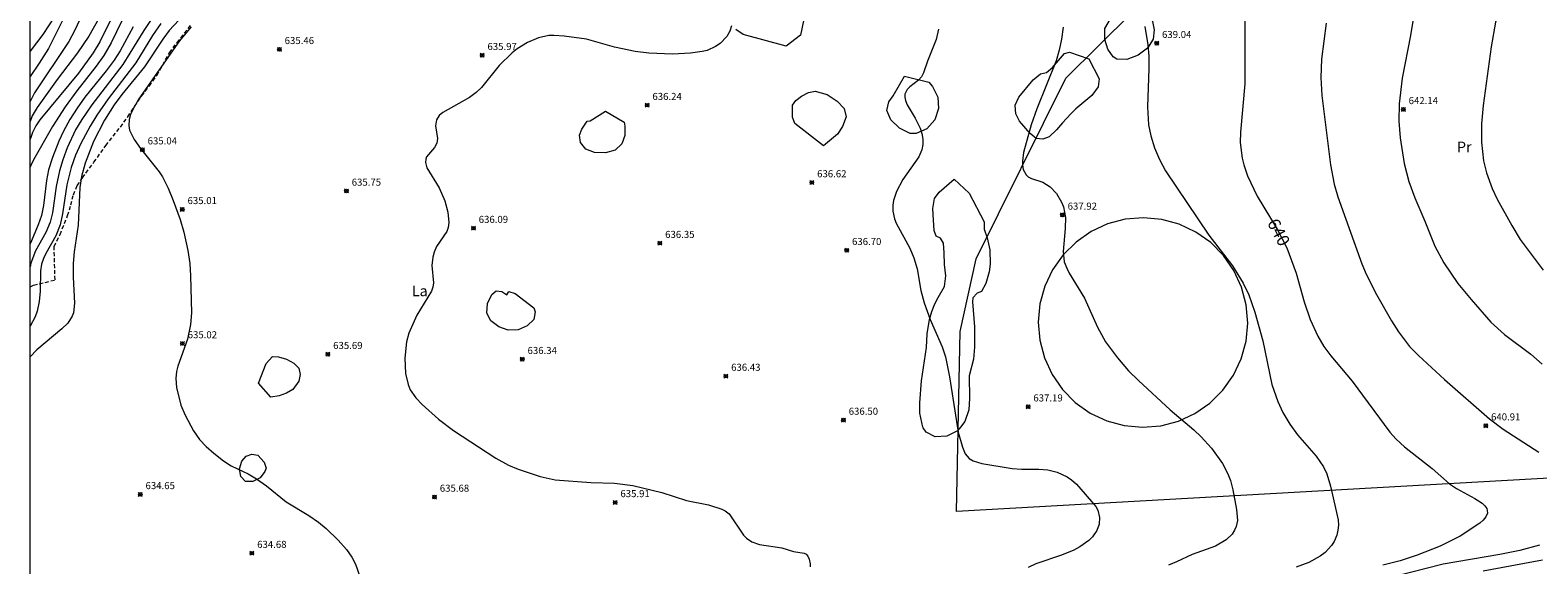
# Model space of a CAD drawing. Units: millimetres. Extents: x 420999 to 422000, y 4483497 to 4484002.
# Drawn here: x 421000 to 421214, y 4483773 to 4483849 of the extents above; entities that cross this region are included whole.
import ezdxf
from ezdxf.enums import TextEntityAlignment as Align

# ---------------------------------------------------------------- set-up
doc = ezdxf.new("R2010")
doc.units = ezdxf.units.MM
doc.header["$MEASUREMENT"] = 0
doc.linetypes.add('SENDA', pattern=[0.842364, 0.557447, -0.284917])
for name, color, linetype, lineweight in [('f020120p_textocartografico_usos_coberturas', 90, 'Continuous', 9), ('f030033l_senda', 7, 'SENDA', 9), ('f050002l_curvanivel_cgn', 23, 'Continuous', 9), ('f050002l_curvanivel_mae', 213, 'Continuous', 9), ('f050008p_puntocotaterreno', 7, 'Continuous', 9), ('f060140s_arboladourbano', 92, 'Continuous', 9), ('f070045l_muro_tap', 11, 'MURO2', 9), ('f071030l_barandilla', 172, 'BARANDILLA', 9), ('HOJAS', 7, 'Continuous', 9)]:
    doc.layers.add(name, color=color, linetype=linetype, lineweight=lineweight)
doc.styles.get("Standard").update_dxf_attribs({"font": 'arial.ttf'})
doc.styles.add('Style-s7210005_h', font='txt')
doc.linetypes.add('BARANDILLA', pattern='A,3.1e-05,[1,barandilla.shx,S=1,R=0,X=0,Y=0],-3.060195', length=3.060226)
doc.linetypes.add('MURO2', pattern='A,3.1e-05,[1,muro2.shx,S=1,R=0,X=0,Y=0],-3.058844', length=3.058875)

# ---------------------------------------------------------------- blocks, each defined once
blk = doc.blocks.new('TVK2813N_ACAD_1_FMEBLOCK1')
at = {"layer": 'HOJAS'}
blk.add_lwpolyline([(-500, 250), (500, 250), (500, -250), (-500, -250)], close=True, dxfattribs=at)
blk = doc.blocks.new('punto_cota')
at = {"layer": 'f050008p_puntocotaterreno'}
for points in [[(0, 0), (-0.28, 0.28)], [(0, 0), (-0.28, -0.28)], [(0, 0), (0.28, 0.28)], [(0, 0), (0.28, -0.28)]]:
    blk.add_lwpolyline(points, dxfattribs=at)
blk.add_circle((0, 0), 0.25, dxfattribs=at)

msp = doc.modelspace()

# ---------------------------------------------------------------- linework, layer by layer
at = {"layer": 'f030033l_senda'}
msp.add_polyline3d([(421000, 4483812.67, 0), (421000.48, 4483812.88, 0), (421003.53, 4483813.63, 0), (421003.4, 4483818.39, 0), (421004.24, 4483820.09, 0), (421005.32, 4483822.77, 0), (421005.77, 4483824.27, 0), (421006.13, 4483825.72, 0), (421006.68, 4483827.01, 0), (421007.41, 4483828.12, 0), (421009.05, 4483830.32, 0), (421010.74, 4483832.71, 0), (421012.8, 4483835.33, 0), (421013.85, 4483836.79, 0), (421014.8, 4483838.25, 0), (421015.82, 4483839.72, 0), (421016.91, 4483841.16, 0), (421017.98, 4483842.66, 0), (421019.78, 4483845.86, 0), (421020.82, 4483847.33, 0), (421022.76, 4483849.76, 0)], dxfattribs=at)
at = {"layer": 'f050002l_curvanivel_cgn'}
for points in [[(421214.14, 4483875.55, 643), (421213.68, 4483873.93, 643), (421212.85, 4483871.75, 643), (421212.61, 4483870.18, 643), (421212.64, 4483866.89, 643), (421212.42, 4483864.75, 643), (421212.14, 4483863.57, 643), (421210.3, 4483857.83, 643), (421208.62, 4483852.92, 643), (421207.87, 4483850.19, 643), (421207.27, 4483846.71, 643), (421206.14, 4483838.39, 643), (421205.92, 4483835.79, 643), (421205.91, 4483833.17, 643), (421206.21, 4483830.53, 643), (421206.62, 4483828.82, 643), (421207.43, 4483826.62, 643), (421208.15, 4483825.09, 643), (421210.22, 4483821.34, 643), (421211.41, 4483819.38, 643), (421214.67, 4483815, 643)], [(421011.79, 4483854.35, 628), (421008.32, 4483848.21, 628), (421006.74, 4483845.87, 628), (421003.84, 4483842.05, 628), (421000.98, 4483838.11, 628), (421000.29, 4483836.91, 628), (421000, 4483836.11, 628)], [(421196.81, 4483854.37, 642), (421195.82, 4483848.31, 642), (421194.63, 4483842.28, 642), (421194.22, 4483838.64, 642), (421194.18, 4483836.18, 642), (421194.36, 4483833.81, 642), (421194.93, 4483830.16, 642), (421195.6, 4483827.62, 642), (421196.45, 4483825.29, 642), (421197.87, 4483821.98, 642), (421199.28, 4483818.4, 642), (421200.54, 4483816.07, 642), (421202.53, 4483813.14, 642), (421204.42, 4483810.83, 642), (421207.25, 4483807.63, 642), (421209.17, 4483805.88, 642), (421212.9, 4483803.09, 642), (421214.53, 4483801.68, 642)], [(421008.09, 4483852.82, 627), (421006.34, 4483849.06, 627), (421005.47, 4483847.48, 627), (421000.63, 4483840.16, 627), (421000, 4483838.96, 627)], [(421023.14, 4483852.66, 634), (421019.72, 4483849.01, 634), (421018.8, 4483847.78, 634), (421016.22, 4483843.85, 634), (421013.02, 4483839.93, 634), (421011.92, 4483838.46, 634), (421010.54, 4483836.28, 634), (421009.01, 4483833.28, 634), (421007.79, 4483830.19, 634), (421007.27, 4483828.31, 634), (421007.05, 4483826.74, 634), (421006.81, 4483821.38, 634), (421006.26, 4483817.61, 634), (421006.1, 4483815.95, 634), (421006.09, 4483814.04, 634), (421006.28, 4483810.32, 634), (421006.13, 4483808.98, 634), (421005.97, 4483808.48, 634), (421005.33, 4483807.51, 634), (421004.49, 4483806.67, 634), (421000.94, 4483803.69, 634), (421000, 4483802.73, 634)], [(421005.64, 4483852.55, 626), (421002.58, 4483846.47, 626), (421001.29, 4483844.38, 626), (421000, 4483842.51, 626)], [(421011.92, 4483851.51, 629), (421009.87, 4483847.44, 629), (421008.96, 4483845.86, 629), (421006.84, 4483842.97, 629), (421001.39, 4483836.34, 629), (421000.82, 4483835.52, 629), (421000.35, 4483834.57, 629), (421000.03, 4483833.71, 629), (421000, 4483833.59, 629)], [(421017.16, 4483850.57, 632), (421016.11, 4483849.02, 632), (421013.16, 4483844.19, 632), (421008.75, 4483838.5, 632), (421007.31, 4483836.39, 632), (421006.45, 4483834.93, 632), (421005.27, 4483832.37, 632), (421004.63, 4483830.67, 632), (421004.15, 4483829.09, 632), (421003.68, 4483826.89, 632), (421003.18, 4483823.13, 632), (421002.84, 4483821.83, 632), (421002.24, 4483820.38, 632), (421000.75, 4483817.74, 632), (421000.12, 4483816.01, 632), (421000, 4483815.48, 632)], [(421018.52, 4483850.02, 633), (421017.34, 4483848.32, 633), (421014.98, 4483844.42, 633), (421011.07, 4483839.33, 633), (421009.48, 4483837.03, 633), (421008.51, 4483835.44, 633), (421007.21, 4483833.01, 633), (421006.45, 4483831.34, 633), (421005.81, 4483829.58, 633), (421005.22, 4483827.14, 633), (421004.61, 4483823.03, 633), (421004.26, 4483821.46, 633), (421003.65, 4483819.88, 633), (421002.23, 4483817.37, 633), (421001.89, 4483816.67, 633), (421001.61, 4483815.85, 633), (421001.45, 4483814.94, 633), (421001.41, 4483812.01, 633), (421001.29, 4483810.59, 633), (421001.01, 4483809.21, 633), (421000.71, 4483808.37, 633), (421000, 4483807.05, 633)], [(421014.63, 4483849.55, 631), (421012.76, 4483846.12, 631), (421011.93, 4483844.81, 631), (421010.79, 4483843.28, 631), (421007.76, 4483839.55, 631), (421006.66, 4483838, 631), (421005.65, 4483836.4, 631), (421004.74, 4483834.74, 631), (421004.08, 4483833.32, 631), (421003.16, 4483831, 631), (421002.61, 4483829.26, 631), (421002.3, 4483827.73, 631), (421001.88, 4483824.2, 631), (421001.6, 4483822.79, 631), (421001.15, 4483821.47, 631), (421000.03, 4483818.85, 631), (421000, 4483818.77, 631)], [(421099.48, 4483849.68, 636), (421099.27, 4483848.95, 636), (421098.85, 4483848.18, 636), (421097.88, 4483847.2, 636), (421097.22, 4483846.74, 636), (421096.06, 4483846.2, 636), (421095.36, 4483846.04, 636), (421093.67, 4483845.83, 636), (421091.12, 4483845.67, 636), (421087.77, 4483845.82, 636), (421085.82, 4483846.04, 636), (421082.89, 4483846.65, 636), (421078.95, 4483847.79, 636), (421075.75, 4483848.23, 636), (421074.28, 4483848.34, 636), (421073.59, 4483848.31, 636), (421072.1, 4483848, 636), (421070.55, 4483847.34, 636), (421069.09, 4483846.42, 636), (421068.38, 4483845.85, 636), (421066.55, 4483844.07, 636), (421064.01, 4483840.96, 636), (421063.26, 4483840.21, 636), (421062.32, 4483839.5, 636), (421058.57, 4483837.4, 636), (421058.04, 4483836.94, 636), (421057.64, 4483836.33, 636), (421057.5, 4483835.49, 636), (421057.77, 4483833.69, 636), (421057.68, 4483833.02, 636), (421057.37, 4483832.4, 636), (421056.23, 4483831.08, 636), (421056.12, 4483830.77, 636), (421056.09, 4483830.27, 636), (421056.3, 4483829.52, 636), (421058.02, 4483826.72, 636), (421058.84, 4483824.86, 636), (421059.27, 4483823.26, 636), (421059.39, 4483821.76, 636), (421059.31, 4483821.09, 636), (421059.12, 4483820.51, 636), (421057.67, 4483818.36, 636), (421057.3, 4483817.59, 636), (421057.11, 4483816.85, 636), (421057, 4483815.67, 636), (421057.22, 4483813.2, 636), (421057.15, 4483812.61, 636), (421056.95, 4483812.03, 636), (421054.84, 4483808.63, 636), (421053.71, 4483806.06, 636), (421053.39, 4483804.86, 636), (421053.16, 4483802.54, 636), (421053.27, 4483800.37, 636), (421053.62, 4483798.79, 636), (421053.93, 4483798.04, 636), (421054.7, 4483796.88, 636), (421055.61, 4483795.95, 636), (421057.93, 4483793.87, 636), (421060.08, 4483792.25, 636), (421066.09, 4483788.32, 636), (421067.88, 4483787.36, 636), (421069.24, 4483786.79, 636), (421072.35, 4483785.71, 636), (421074.48, 4483785.24, 636), (421079.56, 4483784.89, 636), (421082.89, 4483784.77, 636), (421085.51, 4483784.46, 636), (421089.64, 4483783.44, 636), (421093.12, 4483782.31, 636), (421096.26, 4483781.7, 636), (421098.15, 4483781.1, 636), (421098.58, 4483780.87, 636), (421099.16, 4483780.42, 636), (421101.19, 4483777.39, 636), (421101.61, 4483776.96, 636), (421102.37, 4483776.45, 636), (421103.48, 4483776.08, 636), (421106.62, 4483775.59, 636), (421108.28, 4483775.09, 636), (421109.83, 4483774.83, 636), (421110.1, 4483774.7, 636), (421110.35, 4483774.42, 636), (421110.54, 4483774.01, 636), (421110.68, 4483773.35, 636), (421110.68, 4483772.91, 636)], [(421128.89, 4483849.2, 637), (421128.54, 4483847.77, 637), (421127.31, 4483844.69, 637), (421126.75, 4483843.02, 637), (421126.45, 4483842.44, 637), (421126.04, 4483841.97, 637), (421124.8, 4483841.03, 637), (421124.42, 4483840.65, 637), (421124.1, 4483840, 637), (421124.07, 4483839.56, 637), (421124.19, 4483839.07, 637), (421124.43, 4483838.49, 637), (421125.56, 4483836.58, 637), (421126.26, 4483835.16, 637), (421126.5, 4483834.39, 637), (421126.63, 4483833.61, 637), (421126.63, 4483832.83, 637), (421126.51, 4483832.11, 637), (421126.08, 4483831.11, 637), (421123.81, 4483827.89, 637), (421122.91, 4483826.19, 637), (421122.49, 4483824.9, 637), (421122.39, 4483824.25, 637), (421122.4, 4483823.38, 637), (421122.63, 4483822.28, 637), (421122.85, 4483821.69, 637), (421124.78, 4483818.13, 637), (421125.37, 4483816.75, 637), (421125.83, 4483815.18, 637), (421126.37, 4483812.12, 637), (421126.82, 4483810.36, 637), (421127.68, 4483808.03, 637), (421129.4, 4483804.14, 637), (421129.86, 4483802.72, 637), (421130.45, 4483799.89, 637), (421131.67, 4483792.03, 637), (421132.25, 4483789.88, 637), (421132.66, 4483788.95, 637), (421133.23, 4483788.29, 637), (421133.8, 4483787.95, 637), (421135.03, 4483787.59, 637), (421139.32, 4483786.88, 637), (421140.67, 4483786.78, 637), (421143.1, 4483786.79, 637), (421144.36, 4483786.69, 637), (421145.7, 4483786.34, 637), (421147.11, 4483785.7, 637), (421147.75, 4483785.27, 637), (421148.44, 4483784.66, 637), (421151.18, 4483781.46, 637), (421151.45, 4483780.97, 637), (421151.71, 4483779.9, 637), (421151.66, 4483778.95, 637), (421151.35, 4483778.07, 637), (421150.71, 4483777.15, 637), (421150.18, 4483776.63, 637), (421148.91, 4483775.73, 637), (421148.09, 4483775.3, 637), (421146.3, 4483774.59, 637), (421142.68, 4483773.33, 637), (421141.59, 4483772.83, 637)], [(421146.57, 4483849.5, 638), (421146.34, 4483847.8, 638), (421146.01, 4483846.25, 638), (421145.55, 4483844.72, 638), (421142.82, 4483837.93, 638), (421142.03, 4483835.65, 638), (421140.95, 4483831.69, 638), (421140.78, 4483830.49, 638), (421140.78, 4483829.96, 638), (421140.89, 4483829.32, 638), (421141.29, 4483828.54, 638), (421141.59, 4483828.27, 638), (421142.06, 4483828.01, 638), (421143.65, 4483827.49, 638), (421144.71, 4483826.86, 638), (421145.59, 4483825.9, 638), (421146.34, 4483824.66, 638), (421146.61, 4483823.98, 638), (421146.88, 4483822.49, 638), (421146.84, 4483820.94, 638), (421146.54, 4483817.68, 638), (421146.72, 4483816.21, 638), (421147.06, 4483815.28, 638), (421147.41, 4483814.59, 638), (421149.59, 4483811.04, 638), (421151.42, 4483806.93, 638), (421152.54, 4483804.86, 638), (421154.28, 4483802.55, 638), (421155.83, 4483800.74, 638), (421157.22, 4483799.35, 638), (421161.72, 4483795.18, 638), (421165.08, 4483792.36, 638), (421166.14, 4483791.37, 638), (421167.59, 4483789.75, 638), (421169.16, 4483787.58, 638), (421169.92, 4483786.13, 638), (421170.28, 4483785.17, 638), (421170.61, 4483783.86, 638), (421171.16, 4483781.07, 638), (421171.28, 4483779.49, 638), (421171.11, 4483778.66, 638), (421170.86, 4483778.1, 638), (421170.52, 4483777.57, 638), (421169.68, 4483776.75, 638), (421168.15, 4483775.86, 638), (421164.85, 4483774.68, 638), (421162.63, 4483773.6, 638), (421161.51, 4483773.16, 638)], [(421158.15, 4483849.58, 639), (421158.56, 4483846.97, 639), (421158.7, 4483845.4, 639), (421158.73, 4483843.63, 639), (421158.54, 4483838.2, 639), (421158.67, 4483835.65, 639), (421158.97, 4483834.06, 639), (421159.49, 4483832.37, 639), (421160.2, 4483830.7, 639), (421161.05, 4483829.1, 639), (421167.2, 4483819.99, 639), (421170.58, 4483815.63, 639), (421172.09, 4483813.19, 639), (421172.89, 4483811.51, 639), (421173.75, 4483809.05, 639), (421174.9, 4483804.97, 639), (421176.16, 4483798.79, 639), (421177.01, 4483796.36, 639), (421177.74, 4483794.81, 639), (421178.72, 4483793.15, 639), (421179.82, 4483791.64, 639), (421182.44, 4483788.6, 639), (421183.48, 4483787.1, 639), (421183.98, 4483786.09, 639), (421184.5, 4483784.37, 639), (421185.56, 4483779.59, 639), (421185.6, 4483778.84, 639), (421185.54, 4483778.11, 639), (421185.38, 4483777.41, 639), (421185, 4483776.52, 639), (421184.64, 4483775.96, 639), (421183.73, 4483774.96, 639), (421183.03, 4483774.43, 639), (421181.4, 4483773.55, 639), (421179.61, 4483772.86, 639)], [(421183.88, 4483850.09, 641), (421183.21, 4483844.97, 641), (421183.09, 4483842.35, 641), (421183.24, 4483839.81, 641), (421184.49, 4483829.94, 641), (421184.99, 4483827.23, 641), (421185.51, 4483825.42, 641), (421188.95, 4483815.9, 641), (421189.55, 4483814.44, 641), (421190.99, 4483811.57, 641), (421193.15, 4483807.82, 641), (421194.14, 4483806.24, 641), (421195.71, 4483804.2, 641), (421196.95, 4483802.91, 641), (421200.67, 4483799.51, 641), (421207.06, 4483793.9, 641), (421208.98, 4483792.44, 641), (421214.05, 4483789.19, 641)], [(421214.11, 4483775.98, 641), (421211.36, 4483775.24, 641), (421208.5, 4483774.68, 641), (421200.45, 4483773.31, 641), (421191.22, 4483770.94, 641)], [(421214.55, 4483773.88, 642), (421206.15, 4483772.28, 642)]]:
    msp.add_polyline3d(points, dxfattribs=at)
at = {"layer": 'f050002l_curvanivel_mae'}
for points in [[(421172.31, 4483851.44, 640), (421172.34, 4483841.45, 640), (421171.72, 4483834.59, 640), (421171.69, 4483833.11, 640), (421171.95, 4483830.9, 640), (421172.17, 4483829.97, 640), (421172.69, 4483828.41, 640), (421174.09, 4483825.53, 640), (421176.91, 4483820.82, 640), (421178.3, 4483818.18, 640), (421179.61, 4483814.59, 640), (421180.77, 4483810.52, 640), (421181.62, 4483808.03, 640), (421182.7, 4483805.64, 640), (421183.56, 4483804.19, 640), (421184.53, 4483802.87, 640), (421187.56, 4483799.24, 640), (421192.91, 4483792.04, 640), (421193.8, 4483791.02, 640), (421194.98, 4483789.95, 640), (421198.89, 4483786.88, 640), (421201.36, 4483784.67, 640), (421202.34, 4483784.02, 640), (421204.94, 4483782.62, 640), (421205.98, 4483781.95, 640), (421206.37, 4483781.58, 640), (421206.64, 4483781.2, 640), (421206.73, 4483780.91, 640), (421206.74, 4483780.53, 640), (421206.54, 4483780.03, 640), (421206.16, 4483779.55, 640), (421205.66, 4483779.1, 640), (421202.88, 4483777.25, 640), (421200.06, 4483775.85, 640), (421196.79, 4483774.55, 640), (421194.35, 4483773.77, 640), (421191.93, 4483773.13, 640)], [(421003.41, 4483850.91, 625), (421001.78, 4483848.47, 625), (421000, 4483846.08, 625)], [(421013.03, 4483850.38, 630), (421011.47, 4483847.26, 630), (421010.44, 4483845.48, 630), (421009.37, 4483843.98, 630), (421006.61, 4483840.48, 630), (421004.97, 4483838.21, 630), (421003.18, 4483835.42, 630), (421000.46, 4483830.68, 630), (421000.09, 4483829.88, 630), (421000, 4483829.63, 630)], [(421022.86, 4483849.56, 635), (421021.19, 4483847.55, 635), (421015.41, 4483839.35, 635), (421014.55, 4483837.83, 635), (421014.24, 4483837.12, 635), (421014.03, 4483836.4, 635), (421013.98, 4483835.53, 635), (421014.1, 4483834.86, 635), (421014.75, 4483833.55, 635), (421015.67, 4483832.28, 635), (421018.29, 4483828.99, 635), (421018.76, 4483828.25, 635), (421019.59, 4483826.63, 635), (421020.3, 4483824.92, 635), (421021.26, 4483822.21, 635), (421021.79, 4483820.42, 635), (421022.39, 4483817.79, 635), (421022.64, 4483815.96, 635), (421022.75, 4483814.23, 635), (421022.87, 4483808.95, 635), (421022.77, 4483807.32, 635), (421022.3, 4483805.2, 635), (421020.95, 4483801.41, 635), (421020.76, 4483800.65, 635), (421020.65, 4483799.64, 635), (421020.75, 4483798.34, 635), (421021.4, 4483795.87, 635), (421022, 4483794.45, 635), (421023.16, 4483792.21, 635), (421024.01, 4483790.99, 635), (421024.98, 4483789.98, 635), (421026.04, 4483789.02, 635), (421027.43, 4483787.94, 635), (421028.52, 4483787.25, 635), (421030.91, 4483786.12, 635), (421032.1, 4483785.42, 635), (421033.52, 4483784.39, 635), (421036.3, 4483782.12, 635), (421039.54, 4483780.21, 635), (421040.9, 4483779.24, 635), (421041.98, 4483778.35, 635), (421043.69, 4483776.72, 635), (421044.86, 4483775.35, 635), (421045.65, 4483774.29, 635), (421046.18, 4483773.3, 635), (421046.77, 4483771.56, 635)]]:
    msp.add_polyline3d(points, dxfattribs=at)
at = {"layer": 'f060140s_arboladourbano'}
for points in [[(421156.37, 4483852.78, 640.08), (421158.75, 4483851.32, 640.08), (421159.23, 4483850.3, 640.08), (421159.48, 4483849.11, 640.08), (421159.33, 4483847.79, 640.08), (421158.51, 4483846.53, 640.08), (421157.19, 4483845.54, 640.08), (421155.59, 4483844.92, 640.08), (421154.18, 4483844.96, 640.08), (421153.65, 4483845.31, 640.08), (421152.9, 4483846.38, 640.08), (421152.45, 4483847.76, 640.08), (421152.49, 4483849.3, 640.08), (421153.29, 4483850.69, 640.08), (421154.39, 4483851.68, 640.08), (421155.35, 4483852.3, 640.08)], [(421150.2, 4483845.02, 640.14), (421151.67, 4483842.19, 640.14), (421151.5, 4483841.05, 640.14), (421150.61, 4483839.78, 640.14), (421148.37, 4483837.92, 640.14), (421147.65, 4483837.22, 640.14), (421146.45, 4483835.94, 640.14), (421145.62, 4483834.91, 640.14), (421144.59, 4483833.92, 640.14), (421143.66, 4483833.6, 640.14), (421142.74, 4483833.72, 640.14), (421141.89, 4483834.4, 640.14), (421140.38, 4483836.15, 640.14), (421139.85, 4483837.22, 640.14), (421139.75, 4483838.41, 640.14), (421140.28, 4483839.56, 640.14), (421142.3, 4483842.04, 640.14), (421143.32, 4483842.88, 640.14), (421144.17, 4483843.08, 640.14), (421145.06, 4483843.78, 640.14), (421146.75, 4483845.75, 640.14), (421147.44, 4483845.95, 640.14)], [(421124.06, 4483842.54, 638.44), (421127.48, 4483841.7, 638.44), (421128.01, 4483841.06, 638.44), (421128.76, 4483839.58, 638.44), (421128.86, 4483837.94, 638.44), (421128.35, 4483836.34, 638.44), (421127.21, 4483835.09, 638.44), (421125.69, 4483834.42, 638.44), (421124.87, 4483834.43, 638.44), (421123.32, 4483835.17, 638.44), (421122.12, 4483836.35, 638.44), (421121.55, 4483837.66, 638.44), (421121.8, 4483838.89, 638.44), (421122.43, 4483839.77, 638.44)], [(421112.53, 4483832.67, 0), (421108.5, 4483835.84, 0), (421108.16, 4483836.75, 0), (421108.15, 4483838.41, 0), (421108.65, 4483839.09, 0), (421109.45, 4483839.73, 0), (421110.41, 4483840.22, 0), (421111.39, 4483840.44, 0), (421113.09, 4483839.93, 0), (421114.47, 4483839, 0), (421115.47, 4483837.98, 0), (421115.77, 4483836.76, 0), (421115.27, 4483835.4, 0), (421114.54, 4483834.3, 0)], [(421081.61, 4483837.57, 639.59), (421084.26, 4483836.01, 639.59), (421084.39, 4483835.45, 639.59), (421084.38, 4483834.14, 639.59), (421083.95, 4483832.96, 639.59), (421082.98, 4483832.05, 639.59), (421081.63, 4483831.66, 639.59), (421080.08, 4483831.7, 639.59), (421078.82, 4483832.17, 639.59), (421078.09, 4483833.13, 639.59), (421077.93, 4483834.17, 639.59), (421078.25, 4483835.03, 639.59), (421079.02, 4483836.16, 639.59), (421079.47, 4483836.2, 639.59)], [(421126.64, 4483792.75, 0), (421126.2, 4483794.73, 0), (421126.21, 4483796.18, 0), (421126.46, 4483799.3, 0), (421127.15, 4483804.05, 0), (421127.27, 4483805.97, 0), (421127.61, 4483808.01, 0), (421127.94, 4483809.15, 0), (421128.35, 4483810.23, 0), (421128.82, 4483811.14, 0), (421129.74, 4483812.68, 0), (421129.92, 4483814.21, 0), (421129.7, 4483815.83, 0), (421129.67, 4483817.47, 0), (421129.59, 4483818.83, 0), (421129.14, 4483819.56, 0), (421128.52, 4483819.86, 0), (421128.25, 4483820.62, 0), (421128.17, 4483822.13, 0), (421128.06, 4483823.75, 0), (421128.29, 4483825.17, 0), (421128.97, 4483826.09, 0), (421131.08, 4483827.91, 0), (421133.21, 4483825.93, 0), (421135.33, 4483821.86, 0), (421135.33, 4483820.84, 0), (421135.79, 4483819.61, 0), (421136.16, 4483817.91, 0), (421136.21, 4483815.85, 0), (421136.06, 4483814.8, 0), (421135.57, 4483813.14, 0), (421134.99, 4483811.97, 0), (421134.36, 4483811.76, 0), (421133.73, 4483811.1, 0), (421133.68, 4483810.51, 0), (421133.96, 4483806.96, 0), (421133.98, 4483805.96, 0), (421133.97, 4483804.1, 0), (421133.84, 4483802.39, 0), (421133.24, 4483800.01, 0), (421133.29, 4483796.8, 0), (421133.15, 4483795.19, 0), (421132.6, 4483793.55, 0), (421131.97, 4483792.75, 0), (421131.55, 4483792.21, 638.04), (421130.03, 4483791.47, 638.04), (421128.4, 4483791.35, 638.04), (421127.11, 4483792.01, 638.04), (421126.67, 4483792.66, 638.04), (421126.64, 4483792.75, 638.04)], [(421068.82, 4483811.7, 0), (421071.47, 4483809.66, 0), (421071.67, 4483809.08, 0), (421071.45, 4483808, 0), (421070.53, 4483807.12, 0), (421069.23, 4483806.56, 0), (421067.8, 4483806.48, 0), (421066.49, 4483806.99, 0), (421065.36, 4483807.82, 0), (421064.77, 4483808.9, 0), (421064.87, 4483810.3, 0), (421065.48, 4483811.54, 0), (421066.12, 4483812.08, 0), (421066.92, 4483811.98, 0), (421067.65, 4483811.51, 0), (421067.91, 4483811.99, 0)], [(421032.38, 4483798.99, 0), (421033.5, 4483801.75, 0), (421034.36, 4483802.78, 0), (421035.25, 4483802.73, 0), (421036.35, 4483802.36, 0), (421037.41, 4483801.81, 0), (421038.12, 4483801.09, 0), (421038.3, 4483800.23, 0), (421038.11, 4483799.24, 0), (421037.28, 4483798.08, 0), (421036.36, 4483797.56, 0), (421035.35, 4483797.19, 0), (421034.14, 4483797.01, 0)], [(421032.29, 4483788.75, 0), (421033.2, 4483787.75, 0), (421033.48, 4483786.93, 0), (421033.31, 4483786.46, 0), (421032.62, 4483785.56, 0), (421031.61, 4483785.01, 0), (421030.57, 4483785.02, 0), (421029.89, 4483785.74, 0), (421029.72, 4483786.81, 0), (421030.02, 4483787.9, 0), (421030.63, 4483788.61, 0), (421031.45, 4483788.89, 0)]]:
    msp.add_polyline3d(points, close=True, dxfattribs=at)
msp.add_polyline3d([(421109.73, 4483850.41, 0), (421109.31, 4483848.35, 0), (421107.24, 4483846.82, 0), (421101.17, 4483848.46, 0), (421100.13, 4483849.19, 0)], dxfattribs=at)
at = {"layer": 'f070045l_muro_tap'}
msp.add_polyline3d([(421309.54, 4483788.22, 627.29), (421235.67, 4483786.62, 627.29), (421131.42, 4483780.76, 627.29), (421131.95, 4483806.29, 627.29), (421134.19, 4483816.61, 627.29), (421146.92, 4483842.28, 627.29), (421193.53, 4483888.43, 627.29), (421265.53, 4483858.52, 627.29), (421275.28, 4483856.34, 649.9), (421283.98, 4483854.36, 650.66), (421301.41, 4483849.75, 651.83), (421314.91, 4483846.64, 652.19), (421320.52, 4483845.23, 652.3), (421328.25, 4483844.12, 652.38), (421336.8, 4483842.68, 652.38), (421341.01, 4483841.86, 652.39), (421346.86, 4483841.8, 652.39), (421350.28, 4483841.63, 652.09), (421354.81, 4483843.98, 652.09), (421362.63, 4483848.08, 651.91), (421364.65, 4483846.27, 651.91)], dxfattribs=at)
at = {"layer": 'f071030l_barandilla'}
msp.add_polyline3d([(421143.94, 4483812.73, 627.29), (421143.26, 4483810.23, 627.29), (421143.02, 4483807.65, 627.29), (421143.23, 4483805.07, 627.29), (421143.89, 4483802.56, 627.29), (421144.98, 4483800.21, 627.29), (421146.45, 4483798.08, 627.29), (421148.27, 4483796.24, 627.29), (421150.39, 4483794.74, 627.29), (421152.73, 4483793.64, 627.29), (421155.23, 4483792.95, 627.29), (421157.81, 4483792.72, 627.29), (421160.39, 4483792.93, 627.29), (421162.9, 4483793.59, 627.29), (421165.25, 4483794.67, 627.29), (421167.38, 4483796.15, 627.29), (421169.22, 4483797.97, 627.29), (421170.72, 4483800.09, 627.29), (421171.82, 4483802.43, 627.29), (421172.51, 4483804.93, 627.29), (421172.75, 4483807.51, 627.29), (421172.53, 4483810.09, 627.29), (421171.87, 4483812.6, 627.29), (421170.79, 4483814.95, 627.29), (421169.31, 4483817.08, 627.29), (421167.49, 4483818.92, 627.29), (421165.37, 4483820.42, 627.29), (421163.03, 4483821.52, 627.29), (421160.53, 4483822.2, 627.29), (421157.95, 4483822.44, 627.29), (421155.37, 4483822.23, 627.29), (421152.86, 4483821.57, 627.29), (421150.51, 4483820.49, 627.29), (421148.38, 4483819.01, 627.29), (421146.54, 4483817.19, 627.29), (421145.04, 4483815.07, 627.29), (421143.94, 4483812.73, 627.29)], dxfattribs=at)

# ---------------------------------------------------------------- block references
at = {"layer": 'f050008p_puntocotaterreno'}
for p in [(421159.83, 4483847.21, 639.04), (421035.36, 4483846.35, 635.46), (421064.13, 4483845.51, 635.97), (421087.53, 4483838.42, 636.24), (421194.82, 4483837.83, 642.14), (421015.92, 4483832.11, 635.04), (421110.9, 4483827.45, 636.62), (421044.87, 4483826.25, 635.75), (421021.58, 4483823.64, 635.01), (421062.89, 4483820.97, 636.09), (421146.44, 4483822.85, 637.92), (421089.34, 4483818.84, 636.35), (421115.85, 4483817.83, 636.7), (421021.6, 4483804.6, 635.02), (421042.24, 4483803.08, 635.69), (421069.82, 4483802.37, 636.34), (421098.7, 4483799.98, 636.43), (421141.58, 4483795.63, 637.19), (421115.38, 4483793.74, 636.5), (421206.51, 4483792.94, 640.91), (421015.62, 4483783.19, 634.65), (421057.37, 4483782.82, 635.68), (421082.99, 4483782.05, 635.91), (421031.46, 4483774.85, 634.68)]:
    msp.add_blockref('punto_cota', p, dxfattribs=at)
at = {"layer": 'HOJAS'}
msp.add_blockref('TVK2813N_ACAD_1_FMEBLOCK1', (421500, 4483750), dxfattribs=at)

# ---------------------------------------------------------------- texts
at = {"layer": 'f020120p_textocartografico_usos_coberturas'}
for s, p in [('Pr', (421203.46, 4483832.5)), ('La', (421055.27, 4483812.07))]:
    msp.add_text(s, height=1.5, dxfattribs=at).set_placement(p, align=Align.MIDDLE_CENTER)
at = {"layer": 'f050002l_curvanivel_mae', "insert": (421177.14, 4483820.39, 640), "char_height": 1.75, "width": 5.25, "attachment_point": 5, "rotation": 297.7118}
msp.add_mtext('{\\fRoman|b1|i0;640}', dxfattribs=at)
at = {"layer": 'f050008p_puntocotaterreno', "style": 'Style-s7210005_h'}
for s, p in [('639.04', (421160.58, 4483847.96, 639.04)), ('635.46', (421036.11, 4483847.1, 635.46)), ('635.97', (421064.88, 4483846.26, 635.97)), ('636.24', (421088.28, 4483839.17, 636.24)), ('642.14', (421195.57, 4483838.58, 642.14)), ('635.04', (421016.67, 4483832.86, 635.04)), ('635.75', (421045.62, 4483827, 635.75)), ('636.62', (421111.65, 4483828.2, 636.62)), ('635.01', (421022.33, 4483824.39, 635.01)), ('637.92', (421147.19, 4483823.6, 637.92)), ('636.09', (421063.64, 4483821.72, 636.09)), ('636.35', (421090.09, 4483819.59, 636.35)), ('636.70', (421116.6, 4483818.58, 636.7)), ('635.02', (421022.35, 4483805.35, 635.02)), ('635.69', (421042.99, 4483803.83, 635.69)), ('636.34', (421070.57, 4483803.12, 636.34)), ('636.43', (421099.45, 4483800.73, 636.43)), ('636.50', (421116.13, 4483794.49, 636.5)), ('637.19', (421142.33, 4483796.38, 637.19)), ('640.91', (421207.26, 4483793.69, 640.91)), ('634.65', (421016.37, 4483783.94, 634.65)), ('635.68', (421058.12, 4483783.57, 635.68)), ('635.91', (421083.74, 4483782.8, 635.91)), ('634.68', (421032.21, 4483775.6, 634.68))]:
    msp.add_text(s, height=1, dxfattribs=at).set_placement(p)

doc.saveas('drawing.dxf')
